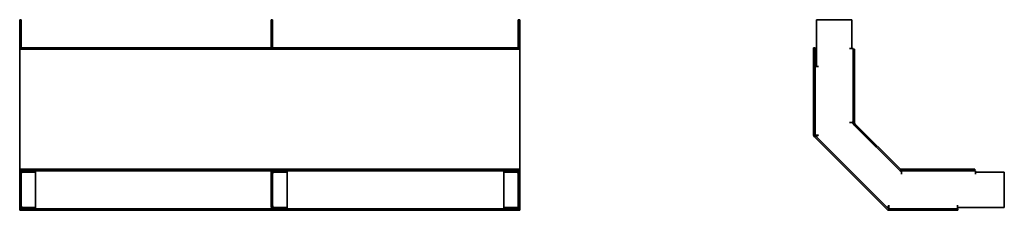
# Model space of a CAD drawing. Units: millimetres. Extents: x 262 to 943, y 1852 to 1984.
import ezdxf

# ---------------------------------------------------------------- set-up
doc = ezdxf.new("R2010")
doc.units = ezdxf.units.MM
doc.layers.add('Visible Edges(DIN)', color=7, linetype='Continuous', lineweight=35)

msp = doc.modelspace()

# ---------------------------------------------------------------- linework, layer by layer
at = {"layer": 'Visible Edges(DIN)'}
for p, q in [((261.63, 1984.11), (261.63, 1964.12)), ((261.63, 1984.11), (262.63, 1984.11)), ((262.63, 1964.12), (262.63, 1984.11)), ((435.63, 1984.11), (435.63, 1964.12)), ((435.63, 1984.11), (436.63, 1984.11)), ((436.63, 1964.12), (436.63, 1984.11)), ((606.63, 1984.11), (606.63, 1964.12)), ((607.63, 1984.11), (606.63, 1984.11)), ((607.63, 1964.12), (607.63, 1984.11)), ((812.88, 1984.11), (837.38, 1984.11)), ((812.88, 1951.62), (812.88, 1984.11)), ((837.38, 1984.11), (837.38, 1964.12)), ((261.63, 1964.11), (261.63, 1964.12)), ((261.63, 1964.12), (262.63, 1964.12)), ((261.63, 1964.11), (263.63, 1964.11)), ((261.63, 1963.67), (261.63, 1964.11)), ((261.63, 1963.67), (607.63, 1963.67)), ((261.63, 1963.67), (261.63, 1912.62)), ((262.63, 1964.56), (435.63, 1964.56)), ((262.63, 1964.12), (262.63, 1964.11)), ((272.59, 1964.11), (263.63, 1964.11)), ((272.59, 1964.11), (272.59, 1963.67)), ((435.63, 1964.11), (435.63, 1964.12)), ((435.63, 1964.12), (436.63, 1964.12)), ((435.63, 1964.11), (437.63, 1964.11)), ((435.63, 1963.67), (435.63, 1964.11)), ((436.63, 1964.56), (606.63, 1964.56)), ((436.63, 1964.12), (436.63, 1964.11)), ((446.59, 1964.11), (437.63, 1964.11)), ((446.59, 1964.11), (446.59, 1963.67)), ((596.68, 1963.67), (596.68, 1964.11)), ((596.68, 1964.11), (605.63, 1964.11)), ((605.63, 1964.11), (607.63, 1964.11)), ((606.63, 1964.11), (606.63, 1964.12)), ((606.63, 1964.12), (607.63, 1964.12)), ((607.63, 1964.12), (607.63, 1964.11)), ((607.63, 1964.11), (607.63, 1963.67)), ((607.63, 1912.62), (607.63, 1963.67)), ((810.93, 1964.56), (811.93, 1964.56)), ((810.93, 1904.39), (810.93, 1964.56)), ((811.93, 1964.56), (811.93, 1904.39)), ((835.88, 1964.11), (835.88, 1964.12)), ((835.88, 1964.12), (837.38, 1964.12)), ((836.34, 1964.11), (835.88, 1964.11)), ((836.34, 1964.11), (838.34, 1964.11)), ((838.34, 1964.11), (838.34, 1963.67)), ((838.34, 1963.67), (839.34, 1963.67)), ((838.34, 1912.62), (838.34, 1963.67)), ((839.34, 1963.67), (839.34, 1912.62)), ((811.93, 1951.61), (813.93, 1951.61)), ((812.88, 1951.62), (814.38, 1951.62)), ((813.93, 1951.61), (814.38, 1951.61)), ((814.38, 1951.62), (814.38, 1951.61)), ((261.63, 1912.62), (261.63, 1912.05)), ((261.63, 1912.05), (261.63, 1880.8)), ((607.63, 1912.05), (607.63, 1912.62)), ((607.63, 1880.8), (607.63, 1912.05)), ((837.38, 1912.98), (835.88, 1912.98)), ((835.88, 1912.98), (835.88, 1912.98)), ((835.88, 1912.98), (836.34, 1912.98)), ((837.75, 1912.98), (836.34, 1912.98)), ((837.38, 1912.98), (871.75, 1878.62)), ((870.11, 1880.1), (838.86, 1911.34)), ((839.57, 1912.05), (870.82, 1880.8)), ((861.74, 1852.75), (811.51, 1902.97)), ((812.22, 1903.68), (862.45, 1853.45)), ((812.33, 1903.57), (812.34, 1903.58)), ((812.88, 1904.11), (812.34, 1903.58)), ((813.93, 1904.11), (812.51, 1904.11)), ((813.93, 1904.11), (814.38, 1904.11)), ((814.38, 1904.11), (814.36, 1904.11)), ((814.38, 1904.11), (814.38, 1904.11)), ((261.63, 1880.8), (261.63, 1880.57)), ((261.63, 1880.57), (607.63, 1880.57)), ((261.63, 1880.57), (261.63, 1879.57)), ((607.63, 1880.57), (607.63, 1880.8)), ((607.63, 1879.57), (607.63, 1880.57)), ((871.38, 1880.57), (922.44, 1880.57)), ((922.44, 1880.57), (922.44, 1879.57)), ((261.63, 1879.57), (261.63, 1878.62)), ((261.63, 1879.57), (263.63, 1879.57)), ((261.63, 1878.61), (261.63, 1878.62)), ((261.63, 1878.62), (261.93, 1878.62)), ((261.63, 1878.61), (261.63, 1854.11)), ((261.63, 1878.61), (262.63, 1878.61)), ((262.63, 1879.3), (262.63, 1879.57)), ((262.63, 1854.11), (262.63, 1878.61)), ((272.59, 1879.57), (263.63, 1879.57)), ((263.63, 1878.57), (272.59, 1878.57)), ((272.59, 1879.57), (272.59, 1878.57)), ((272.59, 1879.57), (437.63, 1879.57)), ((272.59, 1878.57), (272.59, 1854.16)), ((435.63, 1879.57), (435.63, 1878.62)), ((435.63, 1878.61), (435.63, 1878.62)), ((435.63, 1878.62), (435.93, 1878.62)), ((435.63, 1878.61), (435.63, 1854.11)), ((435.63, 1878.61), (436.63, 1878.61)), ((436.63, 1879.3), (436.63, 1879.57)), ((436.63, 1854.11), (436.63, 1878.61)), ((446.59, 1879.57), (437.63, 1879.57)), ((437.63, 1878.57), (446.59, 1878.57)), ((446.59, 1879.57), (446.59, 1878.57)), ((446.59, 1879.57), (596.68, 1879.57)), ((446.59, 1878.57), (446.59, 1854.16)), ((596.68, 1879.57), (596.68, 1878.57)), ((596.68, 1879.57), (605.63, 1879.57)), ((605.63, 1878.57), (596.68, 1878.57)), ((596.68, 1854.16), (596.68, 1878.57)), ((605.63, 1879.57), (607.63, 1879.57)), ((606.63, 1879.57), (606.63, 1879.3)), ((606.63, 1878.61), (606.63, 1854.11)), ((607.63, 1878.61), (606.63, 1878.61)), ((607.34, 1878.62), (607.63, 1878.62)), ((607.63, 1878.62), (607.63, 1879.57)), ((607.63, 1878.62), (607.63, 1878.61)), ((607.63, 1854.11), (607.63, 1878.61)), ((922.44, 1879.57), (871.38, 1879.57)), ((871.75, 1877.57), (871.75, 1878.98)), ((871.75, 1877.12), (871.75, 1878.62)), ((871.75, 1877.57), (871.75, 1877.12)), ((871.75, 1877.12), (871.75, 1877.12)), ((922.44, 1879.57), (922.88, 1879.57)), ((922.88, 1879.57), (922.88, 1877.57)), ((922.88, 1878.61), (922.88, 1877.11)), ((922.88, 1878.61), (942.88, 1878.61)), ((922.88, 1877.57), (922.88, 1877.11)), ((922.88, 1877.11), (922.88, 1877.11)), ((942.88, 1878.61), (942.88, 1854.11)), ((261.63, 1854.11), (261.63, 1853.45)), ((261.63, 1854.11), (262.63, 1854.11)), ((261.63, 1853.45), (261.63, 1853.16)), ((261.63, 1853.16), (607.63, 1853.16)), ((261.63, 1853.16), (261.63, 1852.16)), ((263.63, 1854.16), (272.59, 1854.16)), ((272.59, 1853.16), (272.59, 1854.16)), ((435.63, 1854.11), (436.63, 1854.11)), ((437.63, 1854.16), (446.59, 1854.16)), ((446.59, 1853.16), (446.59, 1854.16)), ((596.68, 1853.16), (596.68, 1854.16)), ((605.63, 1854.16), (596.68, 1854.16)), ((607.63, 1854.11), (606.63, 1854.11)), ((607.63, 1853.45), (607.63, 1854.11)), ((607.63, 1853.16), (607.63, 1853.45)), ((607.63, 1852.16), (607.63, 1853.16)), ((862.34, 1853.58), (862.33, 1853.57)), ((862.88, 1854.11), (862.34, 1853.58)), ((862.88, 1855.6), (862.88, 1855.61)), ((862.88, 1855.61), (862.88, 1855.61)), ((862.88, 1855.61), (862.88, 1855.16)), ((862.88, 1853.75), (862.88, 1855.16)), ((863.15, 1853.16), (910.83, 1853.16)), ((910.38, 1855.61), (910.38, 1855.61)), ((910.38, 1855.61), (910.38, 1854.11)), ((910.38, 1855.16), (910.38, 1855.61)), ((910.38, 1855.16), (910.38, 1853.16)), ((942.88, 1854.11), (910.38, 1854.11)), ((910.83, 1853.16), (910.83, 1852.16)), ((261.63, 1852.16), (607.63, 1852.16)), ((910.83, 1852.16), (863.15, 1852.16))]:
    msp.add_line(p, q, dxfattribs=at)
for centre, radius, start, end in [((840.14, 1912.62), 1.8, 180, 225), ((840.14, 1912.62), 0.8, 180, 225), ((812.93, 1904.39), 2, 180, 225), ((812.93, 1904.39), 1, 180, 225), ((871.38, 1881.37), 0.8, 225, 270), ((263.63, 1877.57), 2, 90, 148.51403), ((263.63, 1877.57), 1, 90, 180), ((437.63, 1877.57), 2, 90, 148.51403), ((437.63, 1877.57), 1, 90, 180), ((605.63, 1877.57), 2, 31.48597, 90), ((605.63, 1877.57), 1, 0, 90), ((871.38, 1881.37), 1.8, 225, 270), ((263.63, 1855.16), 2, 211.48597, 270), ((263.63, 1855.16), 1, 180, 270), ((437.63, 1855.16), 2, 211.48597, 270), ((437.63, 1855.16), 1, 180, 270), ((605.63, 1855.16), 1, 270, 0), ((605.63, 1855.16), 2, 270, 328.51403), ((863.15, 1854.16), 1, 225, 270), ((863.15, 1854.16), 2, 225, 270)]:
    msp.add_arc(centre, radius, start, end, dxfattribs=at)
for points, knots in [([(837.75, 1912.98), (837.94, 1913.16), (838.08, 1913.33), (838.28, 1913.68), (838.34, 1913.85), (838.34, 1914.02)], [0, 0, 0, 0, 0.0946229, 0.0946229, 0.1892458, 0.1892458, 0.1892458, 0.1892458]), ([(811.93, 1905.16), (811.93, 1904.98), (811.98, 1904.81), (812.18, 1904.46), (812.33, 1904.29), (812.51, 1904.11)], [0, 0, 0, 0, 0.0946229, 0.0946229, 0.1892458, 0.1892458, 0.1892458, 0.1892458]), ([(814.36, 1904.11), (814.06, 1904), (813.77, 1903.89), (813.26, 1903.73), (813.05, 1903.67), (812.66, 1903.59), (812.49, 1903.57), (812.34, 1903.58)], [0, 0, 0, 0, 0.0951551, 0.0951551, 0.1723729, 0.1723729, 0.2495909, 0.2495909, 0.2495909, 0.2495909]), ([(813.46, 1904.11), (813.5, 1904.11), (813.53, 1904.11), (813.7, 1904.1), (813.83, 1904.1), (814.09, 1904.1), (814.23, 1904.11), (814.36, 1904.11)], [0.06043, 0.06043, 0.06043, 0.06043, 0.07315328, 0.07315328, 0.11392821, 0.11392821, 0.15470334, 0.15470334, 0.15470334, 0.15470334]), ([(872.79, 1879.57), (872.62, 1879.57), (872.44, 1879.52), (872.09, 1879.32), (871.92, 1879.17), (871.75, 1878.98)], [0, 0, 0, 0, 0.0946229, 0.0946229, 0.1892458, 0.1892458, 0.1892458, 0.1892458]), ([(262.63, 1855.6), (262.63, 1855.35), (262.68, 1855.11), (262.82, 1854.76), (262.88, 1854.64), (263.01, 1854.45), (263.07, 1854.37), (263.13, 1854.29)], [0, 0, 0, 0, 0.0732212, 0.0732212, 0.113936, 0.113936, 0.1438094, 0.1438094, 0.1438094, 0.1438094]), ([(436.63, 1855.6), (436.63, 1855.35), (436.68, 1855.11), (436.82, 1854.76), (436.88, 1854.64), (437.01, 1854.45), (437.07, 1854.37), (437.13, 1854.29)], [0, 0, 0, 0, 0.0732212, 0.0732212, 0.113936, 0.113936, 0.1438094, 0.1438094, 0.1438094, 0.1438094]), ([(606.13, 1854.29), (606.26, 1854.45), (606.37, 1854.62), (606.52, 1854.93), (606.56, 1855.06), (606.62, 1855.33), (606.63, 1855.46), (606.63, 1855.6)], [0.0108274, 0.0108274, 0.0108274, 0.0108274, 0.0731533, 0.0731533, 0.1139282, 0.1139282, 0.1547033, 0.1547033, 0.1547033, 0.1547033]), ([(862.34, 1853.58), (862.34, 1853.76), (862.37, 1853.98), (862.48, 1854.43), (862.55, 1854.65), (862.7, 1855.12), (862.79, 1855.35), (862.88, 1855.6)], [0, 0, 0, 0, 0.0951889, 0.0951889, 0.1723114, 0.1723114, 0.2494342, 0.2494342, 0.2494342, 0.2494342]), ([(862.88, 1855.6), (862.87, 1855.35), (862.86, 1855.11), (862.87, 1854.82), (862.88, 1854.76), (862.88, 1854.7)], [0, 0, 0, 0, 0.07322123, 0.07322123, 0.09422398, 0.09422398, 0.09422398, 0.09422398]), ([(862.88, 1853.75), (863.06, 1853.56), (863.23, 1853.41), (863.58, 1853.21), (863.75, 1853.16), (863.93, 1853.16)], [0, 0, 0, 0, 0.0946229, 0.0946229, 0.1892458, 0.1892458, 0.1892458, 0.1892458])]:
    msp.add_open_spline(points, degree=3, knots=knots, dxfattribs=at)

doc.saveas('drawing.dxf')
